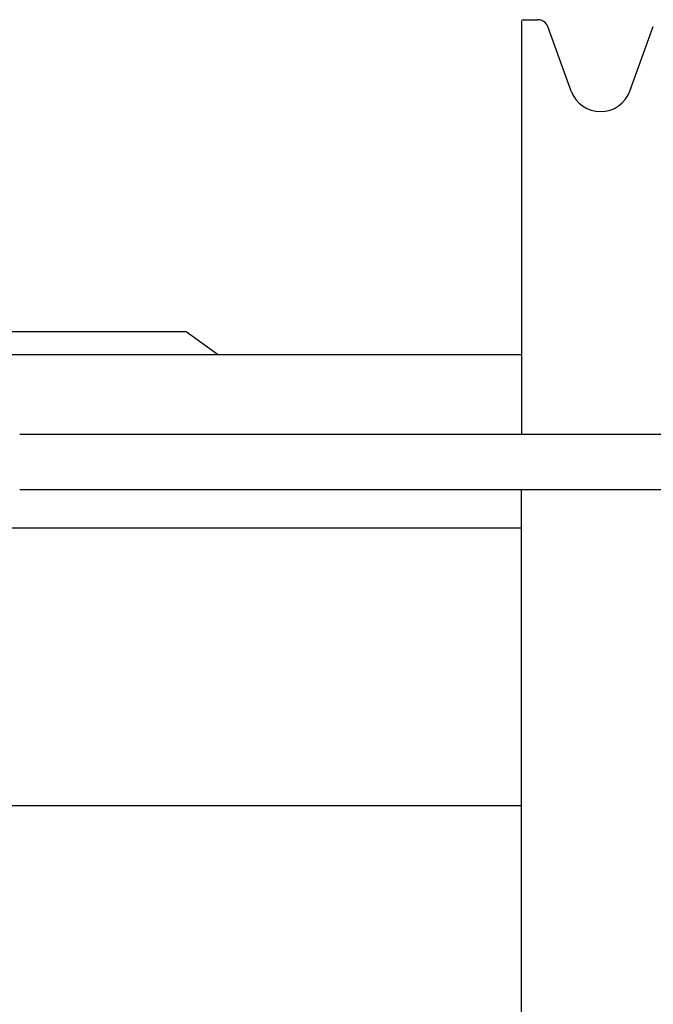
# Model space of a CAD drawing. Units: millimetres. Extents: x 78537 to 171113, y -136442 to 32390.
# Drawn here: x 157621 to 157804, y -131987 to -131703 of the extents above; entities that cross this region are included whole.
import ezdxf

# ---------------------------------------------------------------- set-up
doc = ezdxf.new("R2010")
doc.units = ezdxf.units.MM

# ---------------------------------------------------------------- blocks, each defined once
blk = doc.blocks.new('A$C2a082ee5')
at = {"color": 40, "linetype": 'Continuous'}
for p, q in [((18393.78, 11594.67), (18393.78, 11475.63)), ((18394.28, 11595.17), (18398.55, 11595.17)), ((18408.14, 11574.59), (18401.37, 11593.19)), ((18425.06, 11574.59), (18431.83, 11593.19)), ((18297.05, 11505.19), (18237.96, 11505.19)), ((18306.16, 11498.67), (18297.05, 11505.19)), ((18238.05, 11498.67), (18393.78, 11498.67)), ((19223.05, 11475.63), (18249.05, 11475.63)), ((19223.05, 11459.63), (18249.05, 11459.63)), ((18393.78, 11222.67), (18393.78, 11459.63)), ((18238.05, 11448.67), (18393.78, 11448.67)), ((18238.05, 11368.67), (18393.78, 11368.67))]:
    blk.add_line(p, q, dxfattribs=at)
for centre, radius, start, end in [((18394.28, 11594.67), 0.5, 90, 180), ((18398.55, 11592.17), 3, 20, 90), ((18416.6, 11577.67), 9, 200, 340)]:
    blk.add_arc(centre, radius, start, end, dxfattribs=at)

msp = doc.modelspace()

# ---------------------------------------------------------------- block references
msp.add_blockref('A$C2a082ee5', (139371.85, -143298.07))

doc.saveas('drawing.dxf')
